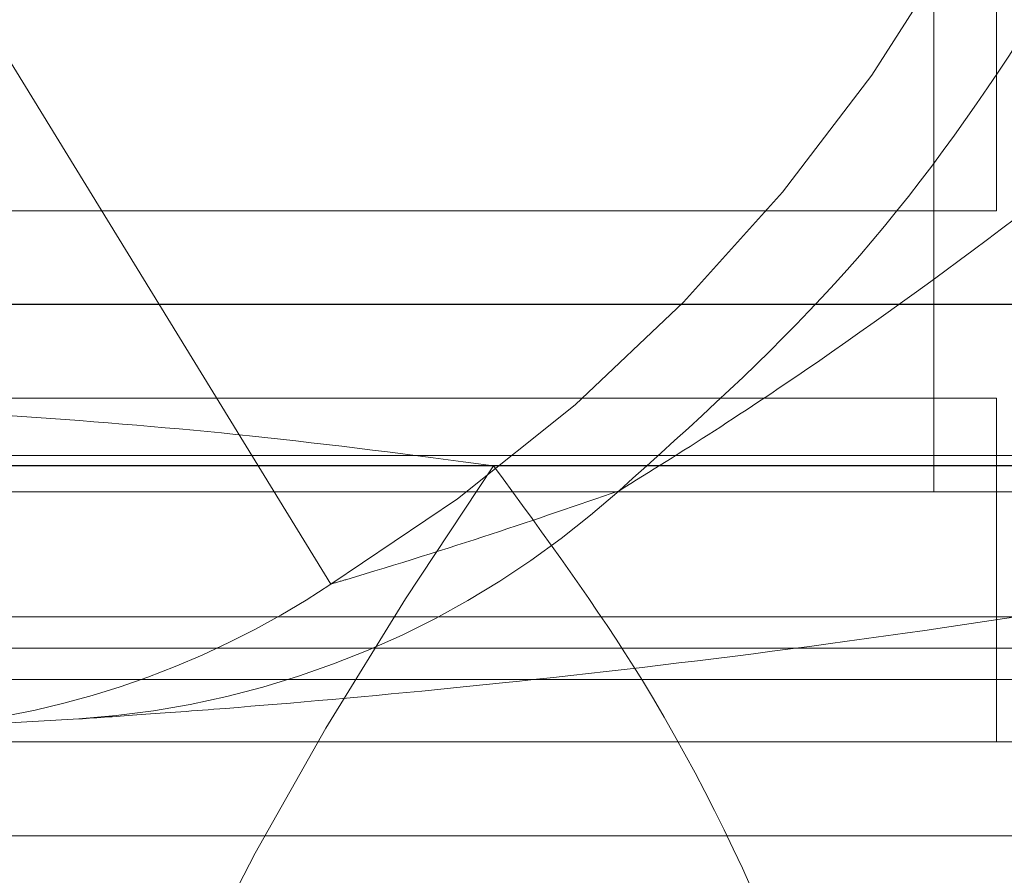
# Model space of a CAD drawing. Units: millimetres. Extents: x 0 to 2131, y 0 to 1488.
# Drawn here: x 592 to 594, y 1066 to 1067 of the extents above; entities that cross this region are included whole.
import ezdxf

# ---------------------------------------------------------------- set-up
doc = ezdxf.new("R2010")
doc.units = ezdxf.units.MM
doc.header["$LTSCALE"] = 50
doc.linetypes.add('HIDDEN', pattern=[0.1905, 0.127, -0.0635])

msp = doc.modelspace()

# ---------------------------------------------------------------- linework, layer by layer
at = {"color": 7, "linetype": 'HIDDEN', "lineweight": 18}
for p, q in [((593.5425286, 1066.6385157), (593.5425286, 1112.3385157)), ((593.6425286, 1067.0885157), (593.6425286, 1069.2885157)), ((591.7997877, 1067.7565754), (592.5776438, 1066.4911271)), ((593.6425286, 1067.0885157), (591.8731007, 1067.0885157)), ((593.5425286, 1066.7885157), (593.5425286, 1067.0885157)), ((593.6425286, 1066.7885157), (591.8731007, 1066.7885157)), ((593.6425286, 1066.3885157), (593.6425286, 1066.7885157)), ((594.4425286, 1066.6969327), (587.6470367, 1066.6969327)), ((592.8376463, 1066.6803524), (594.98118, 1066.6803524)), ((594.3925286, 1066.6385157), (591.3305971, 1066.6385157)), ((588.7135623, 1066.4385157), (594.3925286, 1066.4385157)), ((594.3925286, 1066.4385157), (591.3305971, 1066.4385157)), ((593.6425286, 1066.2385157), (593.6425286, 1066.4385157)), ((591.9167385, 1066.3885157), (593.7791311, 1066.3885157)), ((593.7925286, 1066.3385157), (591.9210183, 1066.3385157)), ((592.1742197, 1066.2753884), (591.8712935, 1066.2582807)), ((594.4425286, 1066.2385157), (587.6425286, 1066.2385157)), ((594.0425286, 1066.0885157), (588.0425286, 1066.0885157))]:
    msp.add_line(p, q, dxfattribs=at)
at = {"color": 7, "linetype": 'Continuous', "lineweight": 25}
msp.add_line((594.6841115, 1066.9385157), (587.4009456, 1066.9385157), dxfattribs=at)
at = {"color": 8, "linetype": 'Continuous', "lineweight": 25}
msp.add_line((594.98118, 1066.6803524), (587.1038771, 1066.6803524), dxfattribs=at)
at = {"color": 7, "linetype": 'HIDDEN', "lineweight": 18, "flags": 128}
msp.add_lwpolyline([(592.8376463, 1066.6803524), (592.6969816, 1066.4676196), (592.5695393, 1066.2604699), (592.4564469, 1066.060736), (592.3587047, 1065.8701848), (592.2771775, 1065.690502), (592.2125866, 1065.5232773), (592.1655033, 1065.3699901), (592.1363442, 1065.2319964)], dxfattribs=at)
at = {"color": 7, "linetype": 'HIDDEN', "lineweight": 18}
for centre, radius, start, end in [((591.0425286, 1068.9885157), 2.931472, 301.5785508, 238.4214492), ((592.0787261, 1067.7074395), 1.4352314, 273.8150124, 311.9792188), ((591.8030985, 1067.6529496), 1.3963352, 272.7993582, 303.6899635)]:
    msp.add_arc(centre, radius, start, end, dxfattribs=at)
for points, knots in [([(593.0386965, 1066.6405064), (593.157419, 1066.7471724), (593.3978052, 1066.9631466), (593.6923482, 1067.3621472), (593.9204748, 1067.7773742), (594.0051444, 1068.0740277), (594.0425286, 1068.2050093)], [0, 0, 0, 0, 0.253317898, 0.512911064, 0.784935391, 1, 1, 1, 1]), ([(593.0386965, 1066.6405064), (593.0885818, 1066.6714825), (593.1885072, 1066.7335309), (593.422244, 1066.8893313), (593.7027067, 1067.096684), (593.934192, 1067.275341), (594.0425286, 1067.3589536)], [0, 0, 0, 0, 0.1636635798, 0.3278344974, 0.6854222676, 1, 1, 1, 1]), ([(592.8376463, 1066.6803524), (592.7088578, 1066.6974076), (592.464795, 1066.7297284), (592.0832625, 1066.7607646), (591.7294063, 1066.7812044), (591.4957374, 1066.7862365), (591.3899057, 1066.7885157)], [0, 0, 0, 0, 0.281930593, 0.534277486, 0.789068156, 1, 1, 1, 1]), ([(592.1742197, 1066.2753884), (592.2050149, 1066.2774342), (592.2666415, 1066.2815282), (592.4566702, 1066.2955846), (592.7596957, 1066.3219443), (593.2067773, 1066.3715504), (593.7117944, 1066.4416678), (594.2670551, 1066.538139), (594.6904627, 1066.620694), (594.9297475, 1066.679803), (594.9605274, 1066.6874064)], [0, 0, 0, 0, 0.078999433, 0.15809167, 0.325052006, 0.492164308, 0.652050713, 0.811921495, 0.975806874, 1, 1, 1, 1]), ([(593.2186293, 1062.4966789), (593.2732068, 1062.6243174), (593.3830215, 1062.8811371), (593.5022132, 1063.311515), (593.5833232, 1063.7802984), (593.6129896, 1064.2909769), (593.5840481, 1064.814614), (593.4906217, 1065.3416069), (593.3263367, 1065.8560606), (593.1102363, 1066.3095338), (592.9202782, 1066.5679439), (592.8376463, 1066.6803524)], [0, 0, 0, 0, 0.09454806, 0.190238888, 0.302443871, 0.416300702, 0.535625031, 0.656974712, 0.779073731, 0.903896963, 1, 1, 1, 1]), ([(592.5776438, 1066.4911271), (592.5856175, 1066.49348), (592.6777751, 1066.5206739), (592.8397634, 1066.5718602), (592.9723072, 1066.6175973), (593.0386965, 1066.6405064)], [0, 0, 0, 0, 0.045141311, 0.521725398, 1, 1, 1, 1])]:
    msp.add_open_spline(points, degree=3, knots=knots, dxfattribs=at)

doc.saveas('drawing.dxf')
